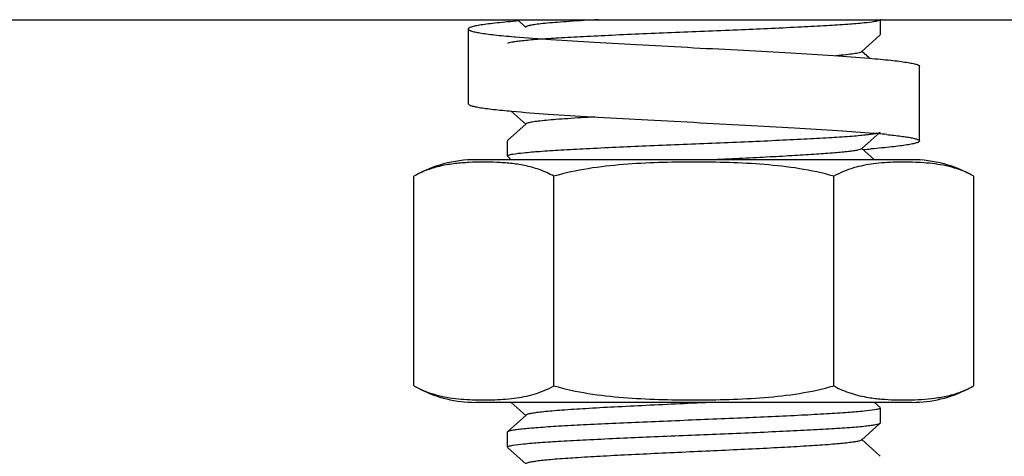
# Model space of a CAD drawing. Units: millimetres. Extents: x 1832 to 3535, y -1438 to 600.
# Drawn here: x 3128 to 3154, y -285 to -274 of the extents above; entities that cross this region are included whole.
import ezdxf

# ---------------------------------------------------------------- set-up
doc = ezdxf.new("R2010")
doc.units = ezdxf.units.MM
doc.header["$LTSCALE"] = 30.734
doc.layers.get('0').update_dxf_attribs({"linetype": 'CONTINUOUS'})

msp = doc.modelspace()

# ---------------------------------------------------------------- linework, layer by layer
for p, q in [((2981.129, -273.739), (3212.183, -273.739)), ((3141.151, -273.739), (3141.385, -273.949)), ((3150.879, -274.139), (3150.879, -273.739)), ((3139.829, -273.989), (3139.829, -275.989)), ((3141.067, -274.196), (3141.086, -274.197)), ((3150.373, -274.599), (3150.874, -274.148)), ((3150.874, -274.148), (3150.879, -274.139)), ((3150.588, -274.772), (3150.373, -274.578)), ((3151.929, -276.988), (3151.929, -274.988)), ((3140.984, -276.189), (3141.385, -276.549)), ((3141.385, -276.528), (3140.884, -276.979)), ((3150.373, -277.199), (3150.874, -276.748)), ((3140.884, -276.979), (3140.879, -276.989)), ((3140.879, -276.989), (3140.879, -277.389)), ((3150.718, -277.489), (3150.373, -277.178)), ((3151.729, -277.489), (3140.029, -277.489)), ((3140.884, -277.398), (3140.985, -277.489)), ((3138.373, -283.545), (3138.373, -277.933)), ((3142.126, -283.545), (3142.126, -277.933)), ((3149.632, -283.545), (3149.632, -277.933)), ((3153.384, -283.545), (3153.384, -277.933)), ((3151.729, -283.989), (3140.029, -283.989)), ((3151.729, -283.989), (3140.029, -283.989)), ((3140.985, -283.989), (3141.385, -284.349)), ((3150.874, -284.129), (3150.718, -283.989)), ((3150.879, -284.539), (3150.879, -284.139)), ((3141.385, -284.328), (3140.884, -284.779)), ((3150.373, -284.999), (3150.874, -284.548)), ((3150.874, -284.548), (3150.879, -284.539)), ((3140.884, -284.779), (3140.879, -284.789)), ((3140.879, -284.789), (3140.879, -285.189)), ((3150.874, -285.429), (3150.373, -284.978)), ((3140.884, -285.198), (3141.385, -285.649))]:
    msp.add_line(p, q)
for centre, radius, start, end in [((3095.629, -222.739), 100, 303.48977, 329.33269), ((3148.1, -306.668), 29.999, 84.7882, 85.0226), ((3148.689, -300.215), 23.519, 84.2314, 84.7913), ((3147.32, -238.199), 39.142, 274.5382, 274.8396), ((3140.029, -280.8), 3.311, 90, 120), ((3151.355, -282.783), 5.225, 94.0398, 97.24), ((3151.729, -280.8), 3.311, 60, 90), ((3140.029, -280.678), 3.311, 243.0001, 270), ((3151.729, -280.678), 3.311, 270, 296.9999), ((3140.403, -278.696), 5.224, 274.043, 277.2427)]:
    msp.add_arc(centre, radius, start, end)
for points, knots in [([(3141.187, -273.771), (3141.084, -273.78), (3140.89, -273.797), (3140.618, -273.824), (3140.385, -273.85), (3140.216, -273.874), (3140.1, -273.893), (3140.03, -273.906), (3139.97, -273.92), (3139.92, -273.933), (3139.881, -273.946), (3139.856, -273.958), (3139.842, -273.968), (3139.833, -273.976), (3139.829, -273.984), (3139.829, -273.989)], [0, 0, 0, 0, 0.223041, 0.419959, 0.589372, 0.730125, 0.78947, 0.841348, 0.885706, 0.922537, 0.951898, 0.973991, 0.982481, 0.989446, 1, 1, 1, 1]), ([(3150.732, -273.789), (3150.636, -273.806), (3150.395, -273.832), (3149.964, -273.868), (3149.405, -273.903), (3148.454, -273.954), (3147.103, -274.014), (3145.686, -274.072), (3144.528, -274.12), (3143.705, -274.156), (3142.951, -274.193), (3142.29, -274.228), (3141.808, -274.26), (3141.483, -274.286), (3141.291, -274.304), (3141.135, -274.322), (3141.016, -274.339), (3140.937, -274.357), (3140.895, -274.37), (3140.884, -274.379)], [0, 0, 0, 0, 0.029618, 0.073813, 0.131226, 0.200059, 0.363027, 0.542255, 0.63094, 0.715247, 0.792503, 0.860262, 0.916396, 0.939544, 0.959153, 0.975085, 0.987226, 0.995507, 1, 1, 1, 1]), ([(3143.323, -273.739), (3143.065, -273.753), (3142.699, -273.775), (3142.241, -273.808), (3141.966, -273.831), (3141.743, -273.854), (3141.571, -273.876), (3141.46, -273.899), (3141.4, -273.915), (3141.385, -273.928)], [0, 0, 0, 0, 0.397209, 0.56364, 0.705629, 0.82138, 0.909507, 0.968993, 1, 1, 1, 1]), ([(3150.879, -273.739), (3150.879, -273.744), (3150.865, -273.756), (3150.817, -273.773), (3150.769, -273.783), (3150.732, -273.789)], [0, 0, 0, 0, 0.098252, 0.28955, 1, 1, 1, 1]), ([(3139.829, -273.989), (3139.829, -274), (3139.848, -274.016), (3139.876, -274.029), (3139.912, -274.042), (3139.957, -274.055), (3140.011, -274.067), (3140.076, -274.08), (3140.181, -274.098), (3140.335, -274.121), (3140.548, -274.146), (3140.796, -274.172), (3140.973, -274.188), (3141.067, -274.196)], [0, 0, 0, 0, 0.025821, 0.048031, 0.077428, 0.114238, 0.158535, 0.210323, 0.269566, 0.410121, 0.579436, 0.776479, 1, 1, 1, 1]), ([(3141.086, -274.197), (3141.406, -274.225), (3142.113, -274.277), (3143.254, -274.347), (3144.531, -274.418), (3145.422, -274.464), (3145.879, -274.488)], [0, 0, 0, 0, 0.200775, 0.442976, 0.71407, 1, 1, 1, 1]), ([(3145.879, -274.488), (3146.323, -274.512), (3147.191, -274.557), (3148.438, -274.626), (3149.559, -274.695), (3150.258, -274.745), (3150.576, -274.771)], [0, 0, 0, 0, 0.283765, 0.553613, 0.796315, 1, 1, 1, 1]), ([(3150.373, -274.599), (3150.366, -274.606), (3150.344, -274.616), (3150.277, -274.635), (3150.147, -274.657), (3149.941, -274.682), (3149.78, -274.697), (3149.689, -274.705)], [0, 0, 0, 0, 0.039092, 0.102387, 0.30393, 0.604557, 1, 1, 1, 1]), ([(3150.576, -274.771), (3150.679, -274.78), (3150.872, -274.797), (3151.142, -274.823), (3151.375, -274.85), (3151.544, -274.873), (3151.658, -274.892), (3151.729, -274.906), (3151.789, -274.919), (3151.838, -274.932), (3151.877, -274.946), (3151.902, -274.957), (3151.916, -274.967), (3151.925, -274.975), (3151.929, -274.983), (3151.929, -274.988)], [0, 0, 0, 0, 0.223055, 0.419973, 0.589375, 0.730116, 0.789455, 0.841326, 0.88568, 0.922508, 0.95187, 0.973966, 0.982461, 0.98943, 1, 1, 1, 1]), ([(3139.829, -275.989), (3139.829, -275.999), (3139.847, -276.015), (3139.874, -276.028), (3139.907, -276.041), (3139.95, -276.053), (3140.002, -276.065), (3140.063, -276.078), (3140.162, -276.095), (3140.308, -276.117), (3140.599, -276.153), (3140.834, -276.175), (3141.002, -276.19)], [0, 0, 0, 0, 0.026199, 0.048476, 0.077889, 0.114677, 0.158924, 0.210643, 0.269802, 0.41018, 0.579353, 1, 1, 1, 1]), ([(3141.002, -276.19), (3141.323, -276.219), (3142.038, -276.272), (3143.195, -276.344), (3144.499, -276.416), (3145.411, -276.464), (3145.879, -276.488)], [0, 0, 0, 0, 0.198054, 0.43978, 0.71204, 1, 1, 1, 1]), ([(3143.228, -276.344), (3142.983, -276.358), (3142.634, -276.379), (3142.199, -276.412), (3141.937, -276.434), (3141.725, -276.457), (3141.563, -276.478), (3141.456, -276.5), (3141.399, -276.515), (3141.385, -276.528)], [0, 0, 0, 0, 0.397698, 0.563969, 0.705696, 0.821248, 0.909186, 0.968753, 1, 1, 1, 1]), ([(3145.879, -276.488), (3146.34, -276.513), (3147.238, -276.56), (3148.525, -276.631), (3149.672, -276.702), (3150.382, -276.754), (3150.702, -276.782)], [0, 0, 0, 0, 0.286653, 0.558162, 0.800194, 1, 1, 1, 1]), ([(3141.023, -277.339), (3141.119, -277.323), (3141.359, -277.296), (3141.789, -277.261), (3142.348, -277.225), (3143.298, -277.174), (3144.649, -277.114), (3146.067, -277.056), (3147.226, -277.008), (3148.049, -276.972), (3148.804, -276.935), (3149.466, -276.899), (3149.949, -276.868), (3150.274, -276.842), (3150.467, -276.824), (3150.622, -276.806), (3150.742, -276.789), (3150.821, -276.771), (3150.863, -276.758), (3150.874, -276.748)], [0, 0, 0, 0, 0.029468, 0.073543, 0.130866, 0.199645, 0.362587, 0.541874, 0.630618, 0.714993, 0.792321, 0.860145, 0.916329, 0.939495, 0.95912, 0.975065, 0.987216, 0.995504, 1, 1, 1, 1]), ([(3151.053, -276.815), (3151.179, -276.828), (3151.356, -276.847), (3151.573, -276.878), (3151.682, -276.896), (3151.756, -276.912), (3151.801, -276.922), (3151.839, -276.933), (3151.871, -276.944), (3151.896, -276.954), (3151.916, -276.966), (3151.929, -276.98), (3151.929, -276.988)], [0, 0, 0, 0, 0.420377, 0.588683, 0.728125, 0.78688, 0.838283, 0.882337, 0.919097, 0.948701, 0.971467, 1, 1, 1, 1]), ([(3151.929, -276.988), (3151.929, -277), (3151.909, -277.016), (3151.879, -277.03), (3151.841, -277.043), (3151.794, -277.056), (3151.736, -277.069), (3151.668, -277.082), (3151.557, -277.101), (3151.394, -277.124), (3151.17, -277.15), (3150.908, -277.176), (3150.722, -277.193), (3150.622, -277.201)], [0, 0, 0, 0, 0.025458, 0.047608, 0.076996, 0.113833, 0.158185, 0.210049, 0.269378, 0.410116, 0.57957, 0.776641, 1, 1, 1, 1]), ([(3140.879, -277.389), (3140.879, -277.384), (3140.892, -277.372), (3140.939, -277.355), (3140.987, -277.345), (3141.023, -277.339)], [0, 0, 0, 0, 0.098659, 0.290007, 1, 1, 1, 1]), ([(3150.373, -277.199), (3150.363, -277.209), (3150.325, -277.222), (3150.254, -277.239), (3150.149, -277.256), (3150.012, -277.274), (3149.843, -277.291), (3149.559, -277.317), (3149.137, -277.347), (3148.558, -277.383), (3147.898, -277.418), (3147.177, -277.454), (3146.678, -277.477), (3146.421, -277.489)], [0, 0, 0, 0, 0.010438, 0.02896, 0.055752, 0.09071, 0.133571, 0.184046, 0.306311, 0.453808, 0.622069, 0.806006, 1, 1, 1, 1]), ([(3141.339, -277.645), (3141.217, -277.62), (3140.969, -277.584), (3140.596, -277.558), (3140.222, -277.551), (3139.849, -277.56), (3139.476, -277.59), (3139.102, -277.65), (3138.728, -277.756), (3138.489, -277.866), (3138.373, -277.933)], [0, 0, 0, 0, 0.124082, 0.24736, 0.370399, 0.493454, 0.616803, 0.74109, 0.86783, 1, 1, 1, 1]), ([(3149.632, -277.933), (3149.329, -277.845), (3148.71, -277.714), (3147.77, -277.61), (3146.825, -277.562), (3145.879, -277.549), (3144.933, -277.562), (3143.988, -277.61), (3143.048, -277.714), (3142.429, -277.845), (3142.126, -277.933)], [0, 0, 0, 0, 0.124987, 0.249984, 0.374992, 0.5, 0.625008, 0.750016, 0.875013, 1, 1, 1, 1]), ([(3150.697, -277.6), (3150.516, -277.623), (3150.242, -277.675), (3149.889, -277.799), (3149.716, -277.884), (3149.632, -277.933)], [0, 0, 0, 0, 0.488281, 0.739547, 1, 1, 1, 1]), ([(3153.384, -277.933), (3153.29, -277.878), (3153.098, -277.785), (3152.701, -277.655), (3152.296, -277.59), (3151.892, -277.561), (3151.59, -277.552), (3151.289, -277.554), (3151.088, -277.564), (3150.987, -277.571)], [0, 0, 0, 0, 0.132606, 0.260245, 0.508557, 0.631573, 0.754372, 0.877133, 1, 1, 1, 1]), ([(3142.126, -277.933), (3142.002, -277.861), (3141.745, -277.745), (3141.474, -277.673), (3141.339, -277.645)], [0, 0, 0, 0, 0.51074, 1, 1, 1, 1]), ([(3138.373, -283.545), (3138.467, -283.6), (3138.66, -283.693), (3139.057, -283.823), (3139.462, -283.888), (3139.866, -283.917), (3140.168, -283.926), (3140.469, -283.923), (3140.67, -283.914), (3140.771, -283.907)], [0, 0, 0, 0, 0.132605, 0.260244, 0.508556, 0.631572, 0.754371, 0.877132, 1, 1, 1, 1]), ([(3141.061, -283.878), (3141.242, -283.855), (3141.516, -283.803), (3141.869, -283.679), (3142.042, -283.594), (3142.126, -283.545)], [0, 0, 0, 0, 0.488281, 0.739547, 1, 1, 1, 1]), ([(3142.126, -283.545), (3142.429, -283.633), (3143.048, -283.764), (3143.988, -283.868), (3144.933, -283.916), (3145.879, -283.929), (3146.825, -283.916), (3147.77, -283.868), (3148.71, -283.764), (3149.329, -283.633), (3149.632, -283.545)], [0, 0, 0, 0, 0.124987, 0.249984, 0.374992, 0.5, 0.625008, 0.750016, 0.875013, 1, 1, 1, 1]), ([(3149.632, -283.545), (3149.777, -283.629), (3150.08, -283.76), (3150.4, -283.832), (3150.558, -283.858)], [0, 0, 0, 0, 0.51115, 1, 1, 1, 1]), ([(3150.558, -283.858), (3150.675, -283.877), (3150.912, -283.905), (3151.268, -283.924), (3151.623, -283.926), (3151.979, -283.913), (3152.335, -283.881), (3152.691, -283.819), (3153.047, -283.715), (3153.274, -283.609), (3153.384, -283.545)], [0, 0, 0, 0, 0.123669, 0.246806, 0.3698, 0.492857, 0.616272, 0.740715, 0.867689, 1, 1, 1, 1]), ([(3150.734, -284.189), (3150.638, -284.205), (3150.397, -284.232), (3149.967, -284.267), (3149.408, -284.303), (3148.457, -284.354), (3147.106, -284.414), (3145.689, -284.472), (3144.53, -284.52), (3143.707, -284.556), (3142.953, -284.592), (3142.291, -284.628), (3141.808, -284.66), (3141.484, -284.686), (3141.291, -284.704), (3141.135, -284.722), (3141.016, -284.739), (3140.937, -284.757), (3140.895, -284.77), (3140.884, -284.779)], [0, 0, 0, 0, 0.029538, 0.073665, 0.131028, 0.199834, 0.362805, 0.54207, 0.630777, 0.715107, 0.792393, 0.860188, 0.916352, 0.939513, 0.959131, 0.975072, 0.98722, 0.995505, 1, 1, 1, 1]), ([(3146.421, -283.989), (3146.114, -284.003), (3145.506, -284.031), (3144.613, -284.073), (3143.773, -284.114), (3143.022, -284.155), (3142.466, -284.191), (3142.088, -284.221), (3141.863, -284.241), (3141.68, -284.262), (3141.54, -284.282), (3141.447, -284.302), (3141.398, -284.317), (3141.385, -284.328)], [0, 0, 0, 0, 0.182447, 0.361752, 0.530426, 0.681425, 0.808438, 0.861256, 0.906194, 0.942817, 0.970737, 0.989772, 1, 1, 1, 1]), ([(3150.879, -284.139), (3150.879, -284.144), (3150.866, -284.156), (3150.818, -284.173), (3150.77, -284.183), (3150.734, -284.189)], [0, 0, 0, 0, 0.098466, 0.289793, 1, 1, 1, 1]), ([(3141.025, -285.139), (3141.121, -285.122), (3141.363, -285.095), (3141.793, -285.06), (3142.353, -285.025), (3143.303, -284.974), (3144.655, -284.914), (3146.072, -284.856), (3147.23, -284.808), (3148.052, -284.771), (3148.806, -284.735), (3149.467, -284.699), (3149.95, -284.668), (3150.275, -284.642), (3150.467, -284.624), (3150.623, -284.606), (3150.742, -284.589), (3150.821, -284.571), (3150.863, -284.558), (3150.874, -284.548)], [0, 0, 0, 0, 0.029608, 0.073796, 0.131202, 0.200033, 0.363008, 0.542242, 0.630928, 0.715234, 0.79249, 0.860253, 0.916391, 0.93954, 0.95915, 0.975083, 0.987225, 0.995506, 1, 1, 1, 1]), ([(3150.373, -284.999), (3150.362, -285.01), (3150.318, -285.024), (3150.237, -285.042), (3150.115, -285.061), (3149.955, -285.08), (3149.759, -285.099), (3149.43, -285.127), (3148.942, -285.16), (3148.278, -285.198), (3147.528, -285.237), (3146.718, -285.275), (3145.879, -285.314), (3145.039, -285.353), (3144.23, -285.391), (3143.48, -285.429), (3142.816, -285.468), (3142.328, -285.501), (3141.999, -285.529), (3141.802, -285.548), (3141.643, -285.567), (3141.521, -285.585), (3141.44, -285.604), (3141.396, -285.618), (3141.385, -285.628)], [0, 0, 0, 0, 0.005149, 0.014512, 0.028158, 0.046018, 0.067929, 0.093714, 0.155966, 0.230556, 0.314809, 0.405713, 0.500002, 0.59429, 0.685195, 0.76945, 0.844035, 0.906288, 0.932071, 0.95399, 0.971843, 0.985489, 0.99486, 1, 1, 1, 1]), ([(3140.879, -285.189), (3140.879, -285.184), (3140.892, -285.172), (3140.94, -285.155), (3140.988, -285.145), (3141.025, -285.139)], [0, 0, 0, 0, 0.098278, 0.28958, 1, 1, 1, 1])]:
    msp.add_open_spline(points, degree=3, knots=knots)

doc.saveas('drawing.dxf')
